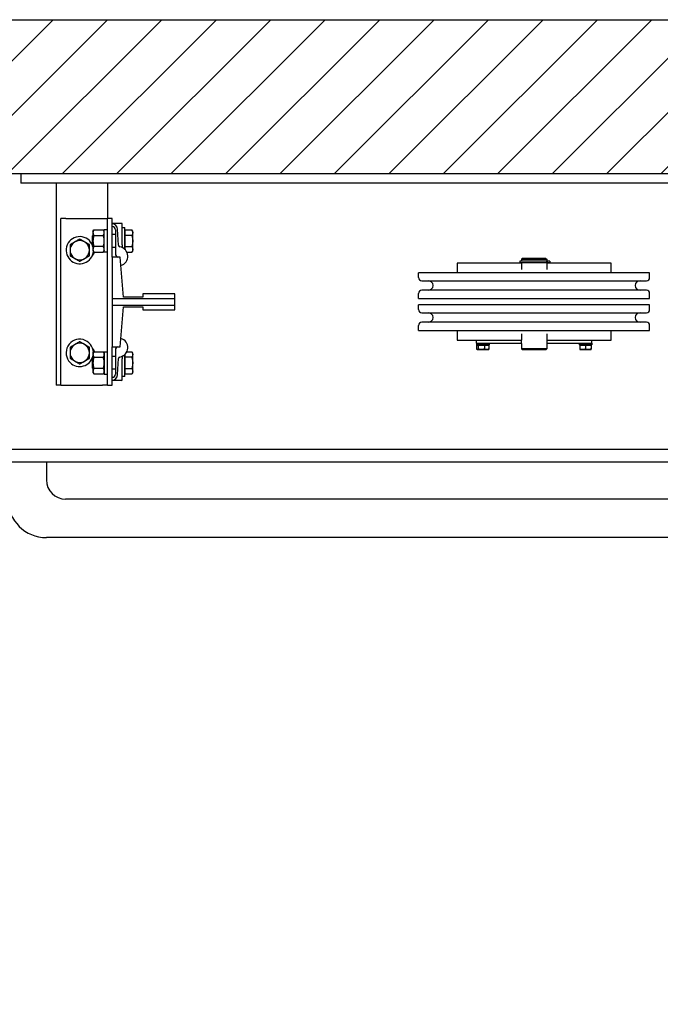
# Model space of a CAD drawing. Units: inches. Extents: x 29826 to 33501, y 19486 to 21435.
# Drawn here: x 31155 to 31789, y 20460 to 21435 of the extents above; entities that cross this region are included whole.
import ezdxf

# ---------------------------------------------------------------- set-up
doc = ezdxf.new("R2010")
doc.units = ezdxf.units.IN
doc.header["$LTSCALE"] = 0.5
doc.header["$MEASUREMENT"] = 0
for name, color, linetype in [('Frame', 142, 'Continuous'), ('PLATFORM', 25, 'Continuous'), ('WALLS', 8, 'Continuous')]:
    doc.layers.add(name, color=color, linetype=linetype)

# ---------------------------------------------------------------- blocks, each defined once
blk = doc.blocks.new('Frame')
at = {"layer": 'Frame'}
for p, q in [((0, 0), (1016, 0)), ((0, 0), (0, -9.53)), ((1016, -9.53), (0, -9.53)), ((34.92, -9.53), (34.92, -209.55)), ((85.72, -9.53), (85.72, -44.45)), ((39.69, -209.55), (39.69, -44.45)), ((44.45, -44.45), (39.69, -44.45)), ((44.45, -44.45), (80.96, -44.45)), ((80.96, -44.45), (85.72, -44.45)), ((85.72, -209.55), (85.72, -44.45)), ((90.49, -44.45), (85.72, -44.45)), ((90.49, -82.55), (90.49, -44.45)), ((71.42, -57.15), (72.28, -55.67)), ((71.42, -57.15), (71.42, -66.68)), ((72.28, -55.67), (81.7, -55.67)), ((82.55, -57.15), (81.7, -55.67)), ((85.72, -55.64), (82.55, -55.64)), ((82.55, -77.69), (82.55, -55.64)), ((99.6, -49.21), (90.49, -49.21)), ((93.66, -55.56), (93.66, -79.46)), ((96.76, -70.93), (95.83, -55.11)), ((100.39, -70.58), (100.39, -50.01)), ((100.39, -53.19), (102.81, -53.19)), ((102.81, -74.78), (102.81, -53.19)), ((103.44, -58.1), (102.81, -58.1)), ((103.44, -55.67), (109.89, -55.67)), ((103.44, -61.17), (103.44, -55.67)), ((110.74, -57.15), (109.89, -55.67)), ((110.74, -66.68), (110.74, -57.15)), ((71.06, -61.49), (71.42, -61.12)), ((71.06, -66.68), (71.06, -61.49)), ((71.06, -71.86), (71.06, -66.68)), ((71.42, -66.68), (71.42, -76.2)), ((72.28, -61.17), (81.7, -61.17)), ((93.66, -60.33), (90.49, -60.33)), ((103.44, -72.18), (103.44, -61.17)), ((109.89, -61.17), (103.44, -61.17)), ((110.74, -76.2), (110.74, -66.68)), ((71.06, -71.86), (71.42, -72.23)), ((71.42, -76.2), (72.28, -77.68)), ((81.7, -72.18), (72.28, -72.18)), ((72.28, -77.68), (81.7, -77.68)), ((82.55, -76.2), (81.7, -77.68)), ((85.72, -77.69), (82.55, -77.69)), ((93.66, -73.03), (90.49, -73.03)), ((103.44, -75.25), (103.28, -75.25)), ((103.44, -72.18), (109.89, -72.18)), ((103.44, -75.43), (103.44, -72.18)), ((104.93, -77.68), (109.89, -77.68)), ((110.74, -76.2), (109.89, -77.68)), ((98.42, -82.55), (90.49, -82.55)), ((90.49, -82.55), (90.49, -123.81)), ((101.6, -122.24), (98.42, -82.55)), ((493.8, -86.75), (493.8, -87.85)), ((507.27, -86.75), (493.8, -86.75)), ((496.27, -84.04), (495.5, -84.81)), ((495.5, -84.81), (495.5, -86.69)), ((495.5, -84.81), (520.5, -84.81)), ((520.5, -86.69), (495.5, -86.69)), ((496.24, -86.69), (496.24, -86.75)), ((519.73, -84.04), (496.27, -84.04)), ((519.79, -86.75), (507.27, -86.75)), ((519.73, -84.04), (520.5, -84.81)), ((519.76, -86.69), (519.76, -86.75)), ((521.51, -86.75), (519.79, -86.75)), ((520.5, -84.81), (520.5, -86.69)), ((523.35, -86.75), (521.51, -86.75)), ((523.49, -86.75), (523.35, -86.75)), ((523.49, -86.75), (523.49, -87.85)), ((431.8, -88.65), (431.8, -98.04)), ((495.5, -88.65), (431.8, -88.65)), ((493.8, -87.85), (507.27, -87.85)), ((495.5, -87.85), (495.5, -95)), ((507.27, -87.85), (519.79, -87.85)), ((521.51, -87.85), (519.79, -87.85)), ((520.5, -87.85), (520.5, -95)), ((584.2, -88.65), (520.5, -88.65)), ((521.51, -87.85), (523.35, -87.85)), ((523.35, -87.85), (523.49, -87.85)), ((584.2, -98.04), (584.2, -88.65)), ((393.7, -102.81), (393.7, -98.04)), ((622.3, -98.04), (393.7, -98.04)), ((396.88, -105.98), (619.12, -105.98)), ((622.3, -102.81), (622.3, -98.04)), ((619.12, -115.51), (396.88, -115.51)), ((152.4, -123.81), (90.49, -123.81)), ((90.49, -123.81), (90.49, -130.19)), ((120.65, -122.24), (101.6, -122.24)), ((152.4, -119.06), (120.65, -119.06)), ((120.65, -119.06), (120.65, -122.24)), ((152.4, -123.81), (152.4, -119.06)), ((152.4, -130.19), (152.4, -123.81)), ((393.7, -123.44), (393.7, -118.68)), ((393.7, -123.44), (622.3, -123.44)), ((622.3, -123.44), (622.3, -118.68)), ((90.49, -130.19), (152.4, -130.19)), ((90.49, -130.19), (90.49, -171.45)), ((98.42, -171.45), (101.6, -131.76)), ((101.6, -131.76), (120.65, -131.76)), ((120.65, -131.76), (120.65, -134.94)), ((120.65, -134.94), (152.4, -134.94)), ((152.4, -134.94), (152.4, -130.19)), ((393.7, -134.49), (393.7, -129.72)), ((622.3, -129.72), (393.7, -129.72)), ((622.3, -134.49), (622.3, -129.72)), ((396.88, -137.66), (619.12, -137.66)), ((393.7, -155.12), (393.7, -150.36)), ((393.7, -155.12), (622.3, -155.12)), ((619.12, -147.19), (396.88, -147.19)), ((431.8, -155.12), (431.8, -164.85)), ((584.2, -164.85), (584.2, -155.12)), ((622.3, -155.12), (622.3, -150.36)), ((431.8, -164.85), (450.85, -164.85)), ((450.85, -164.85), (495.5, -164.85)), ((450.85, -167.89), (450.85, -164.85)), ((495.5, -158.5), (495.5, -164.85)), ((495.5, -168.02), (495.5, -164.85)), ((520.5, -158.5), (520.5, -164.85)), ((520.5, -164.85), (520.5, -168.02)), ((520.5, -164.85), (565.15, -164.85)), ((565.15, -164.85), (584.2, -164.85)), ((565.15, -167.89), (565.15, -164.85)), ((90.49, -171.45), (98.42, -171.45)), ((90.49, -209.55), (90.49, -171.45)), ((93.66, -174.54), (93.66, -198.44)), ((450.85, -167.89), (495.5, -167.89)), ((451.02, -167.89), (451.02, -169.47)), ((463.38, -169.47), (451.02, -169.47)), ((451.03, -169.8), (452.59, -169.8)), ((451.03, -169.8), (451.03, -173.67)), ((451.64, -174.17), (451.47, -174.07)), ((451.64, -174.17), (461.06, -174.17)), ((452.59, -169.8), (458.76, -169.8)), ((452.59, -169.8), (452.59, -173.67)), ((453.91, -169.47), (453.9, -169.8)), ((458.76, -169.8), (463.37, -169.8)), ((458.76, -169.8), (458.76, -173.67)), ((460.49, -169.47), (460.5, -169.8)), ((461.06, -174.17), (462.76, -174.17)), ((462.76, -174.17), (462.93, -174.07)), ((463.37, -173.67), (463.37, -169.8)), ((463.38, -167.89), (463.38, -169.47)), ((495.5, -168.02), (495.5, -173.45)), ((496.27, -174.21), (495.5, -173.45)), ((520.5, -173.45), (495.5, -173.45)), ((496.27, -174.21), (519.73, -174.21)), ((519.73, -174.21), (520.5, -173.45)), ((520.5, -167.89), (565.15, -167.89)), ((520.5, -168.02), (520.5, -173.45)), ((552.62, -167.89), (552.62, -169.47)), ((564.98, -169.47), (552.62, -169.47)), ((553.24, -169.8), (558.8, -169.8)), ((553.24, -169.8), (553.24, -173.67)), ((553.24, -174.17), (564.36, -174.17)), ((555.51, -169.47), (555.5, -169.8)), ((558.8, -169.8), (564.36, -169.8)), ((558.8, -169.8), (558.8, -173.67)), ((562.09, -169.47), (562.1, -169.8)), ((564.36, -169.8), (564.36, -173.67)), ((564.98, -167.89), (564.98, -169.47)), ((71.06, -182.14), (71.42, -181.77)), ((71.06, -187.33), (71.06, -182.14)), ((71.42, -177.8), (72.28, -176.32)), ((71.42, -177.8), (71.42, -187.33)), ((72.28, -176.32), (81.7, -176.32)), ((72.28, -181.82), (81.7, -181.82)), ((82.55, -177.8), (81.7, -176.32)), ((82.55, -176.31), (82.55, -198.36)), ((82.55, -176.31), (85.72, -176.31)), ((93.66, -180.98), (90.49, -180.98)), ((95.83, -198.89), (96.76, -183.07)), ((100.39, -203.99), (100.39, -183.42)), ((102.81, -200.81), (102.81, -179.22)), ((103.44, -178.75), (103.28, -178.75)), ((103.44, -181.82), (103.44, -178.57)), ((103.44, -192.83), (103.44, -181.82)), ((109.89, -181.82), (103.44, -181.82)), ((104.93, -176.32), (109.89, -176.32)), ((110.74, -177.8), (109.89, -176.32)), ((110.74, -187.33), (110.74, -177.8)), ((71.06, -192.51), (71.06, -187.33)), ((71.06, -192.51), (71.42, -192.88)), ((71.42, -187.33), (71.42, -196.85)), ((81.7, -192.83), (72.28, -192.83)), ((93.66, -193.68), (90.49, -193.68)), ((103.44, -192.83), (109.89, -192.83)), ((103.44, -198.33), (103.44, -192.83)), ((110.74, -196.85), (110.74, -187.33)), ((71.42, -196.85), (72.28, -198.33)), ((72.28, -198.33), (81.7, -198.33)), ((82.55, -196.85), (81.7, -198.33)), ((82.55, -198.36), (85.72, -198.36)), ((102.81, -200.81), (100.39, -200.81)), ((103.44, -195.9), (102.81, -195.9)), ((103.44, -198.33), (109.89, -198.33)), ((110.74, -196.85), (109.89, -198.33)), ((39.69, -209.55), (34.92, -209.55)), ((39.69, -209.55), (44.45, -209.55)), ((44.45, -209.55), (80.96, -209.55)), ((85.72, -209.55), (80.96, -209.55)), ((85.72, -209.55), (90.49, -209.55)), ((99.6, -204.79), (90.49, -204.79))]:
    blk.add_line(p, q, dxfattribs=at)
for points in [[(72.28, -55.67), (72.13, -55.93), (72, -56.18), (71.89, -56.43), (71.79, -56.67), (71.7, -56.9), (71.63, -57.12), (71.57, -57.35), (71.51, -57.57), (71.48, -57.78), (71.45, -58), (71.43, -58.21), (71.43, -58.42), (71.43, -58.64), (71.45, -58.85), (71.48, -59.07), (71.51, -59.28), (71.57, -59.5), (71.63, -59.72), (71.7, -59.95), (71.79, -60.18), (71.89, -60.42), (72, -60.66), (72.13, -60.91), (72.28, -61.17)], [(81.7, -61.17), (81.84, -60.91), (81.97, -60.66), (82.09, -60.42), (82.19, -60.18), (82.27, -59.95), (82.35, -59.72), (82.41, -59.5), (82.46, -59.28), (82.5, -59.07), (82.53, -58.85), (82.54, -58.64), (82.55, -58.42), (82.54, -58.21), (82.53, -58), (82.5, -57.78), (82.46, -57.57), (82.41, -57.35), (82.35, -57.12), (82.27, -56.9), (82.19, -56.67), (82.09, -56.43), (81.97, -56.18), (81.84, -55.93), (81.7, -55.67)], [(109.89, -55.67), (110.04, -55.93), (110.17, -56.18), (110.28, -56.43), (110.38, -56.67), (110.47, -56.9), (110.54, -57.12), (110.6, -57.35), (110.65, -57.56), (110.69, -57.78), (110.72, -58), (110.74, -58.21), (110.74, -58.42), (110.74, -58.63), (110.72, -58.85), (110.69, -59.06), (110.65, -59.28), (110.6, -59.5), (110.54, -59.72), (110.47, -59.95), (110.38, -60.18), (110.28, -60.42), (110.17, -60.66), (110.04, -60.91), (109.89, -61.17)], [(58.34, -64.8), (57.89, -65.06), (57.46, -65.31), (57.04, -65.55), (56.63, -65.79), (56.22, -66.02), (55.83, -66.25), (55.45, -66.47), (55.07, -66.69), (54.69, -66.91), (54.32, -67.12), (53.95, -67.33), (53.58, -67.55), (53.21, -67.76), (52.84, -67.97), (52.47, -68.19), (52.1, -68.4), (51.72, -68.62), (51.33, -68.85), (50.94, -69.07), (50.54, -69.3), (50.13, -69.54), (49.7, -69.78), (49.27, -70.04), (48.82, -70.29)], [(67.87, -70.29), (67.42, -70.04), (66.98, -69.78), (66.56, -69.54), (66.15, -69.3), (65.75, -69.07), (65.36, -68.85), (64.97, -68.62), (64.59, -68.4), (64.22, -68.19), (63.84, -67.97), (63.47, -67.76), (63.11, -67.55), (62.74, -67.33), (62.37, -67.12), (62, -66.91), (61.62, -66.69), (61.24, -66.47), (60.86, -66.25), (60.46, -66.02), (60.06, -65.79), (59.65, -65.55), (59.23, -65.31), (58.79, -65.06), (58.34, -64.8)], [(72.28, -61.17), (72.13, -61.69), (72, -62.2), (71.89, -62.68), (71.79, -63.16), (71.7, -63.62), (71.63, -64.08), (71.57, -64.52), (71.51, -64.96), (71.48, -65.39), (71.45, -65.82), (71.43, -66.25), (71.43, -66.68), (71.43, -67.1), (71.45, -67.53), (71.48, -67.96), (71.51, -68.39), (71.57, -68.83), (71.63, -69.27), (71.7, -69.73), (71.79, -70.19), (71.89, -70.67), (72, -71.15), (72.13, -71.66), (72.28, -72.18)], [(81.7, -72.18), (81.84, -71.66), (81.97, -71.15), (82.09, -70.67), (82.19, -70.19), (82.27, -69.73), (82.35, -69.27), (82.41, -68.83), (82.46, -68.39), (82.5, -67.96), (82.53, -67.53), (82.54, -67.1), (82.55, -66.68), (82.54, -66.25), (82.53, -65.82), (82.5, -65.39), (82.46, -64.96), (82.41, -64.52), (82.35, -64.08), (82.27, -63.62), (82.19, -63.16), (82.09, -62.68), (81.97, -62.2), (81.84, -61.69), (81.7, -61.17)], [(109.89, -61.17), (109.96, -61.42), (110.03, -61.67), (110.1, -61.92), (110.16, -62.16), (110.22, -62.4), (110.27, -62.64), (110.32, -62.88), (110.37, -63.11), (110.42, -63.34), (110.46, -63.57), (110.5, -63.8), (110.53, -64.02), (110.57, -64.25), (110.6, -64.47), (110.63, -64.69), (110.65, -64.91), (110.67, -65.14), (110.69, -65.36), (110.71, -65.58), (110.72, -65.79), (110.73, -66.01), (110.74, -66.23), (110.74, -66.45), (110.74, -66.68)], [(110.74, -66.68), (110.74, -66.9), (110.74, -67.12), (110.73, -67.34), (110.72, -67.56), (110.71, -67.77), (110.69, -67.99), (110.67, -68.21), (110.65, -68.44), (110.63, -68.66), (110.6, -68.88), (110.57, -69.1), (110.53, -69.33), (110.5, -69.55), (110.46, -69.78), (110.42, -70.01), (110.37, -70.24), (110.32, -70.47), (110.27, -70.71), (110.22, -70.95), (110.16, -71.19), (110.1, -71.43), (110.03, -71.68), (109.96, -71.93), (109.89, -72.18)], [(48.82, -70.29), (48.82, -70.55), (48.82, -70.8), (48.82, -71.04), (48.82, -71.29), (48.82, -71.53), (48.82, -71.77), (48.82, -72), (48.82, -72.24), (48.82, -72.47), (48.82, -72.7), (48.82, -72.92), (48.82, -73.15), (48.82, -73.37), (48.82, -73.6), (48.82, -73.82), (48.82, -74.04), (48.82, -74.26), (48.82, -74.48), (48.82, -74.7), (48.82, -74.92), (48.82, -75.14), (48.82, -75.36), (48.82, -75.58), (48.82, -75.8)], [(48.82, -75.8), (48.82, -76.02), (48.82, -76.24), (48.82, -76.46), (48.82, -76.68), (48.82, -76.9), (48.82, -77.12), (48.82, -77.34), (48.82, -77.56), (48.82, -77.78), (48.82, -78), (48.82, -78.23), (48.82, -78.45), (48.82, -78.68), (48.82, -78.9), (48.82, -79.13), (48.82, -79.36), (48.82, -79.6), (48.82, -79.83), (48.82, -80.07), (48.82, -80.31), (48.82, -80.56), (48.82, -80.8), (48.82, -81.05), (48.82, -81.3)], [(67.87, -75.8), (67.87, -75.58), (67.87, -75.36), (67.87, -75.14), (67.87, -74.92), (67.87, -74.7), (67.87, -74.48), (67.87, -74.26), (67.87, -74.04), (67.87, -73.82), (67.87, -73.6), (67.87, -73.37), (67.87, -73.15), (67.87, -72.92), (67.87, -72.7), (67.87, -72.47), (67.87, -72.24), (67.87, -72), (67.87, -71.77), (67.87, -71.53), (67.87, -71.29), (67.87, -71.04), (67.87, -70.8), (67.87, -70.55), (67.87, -70.29)], [(67.87, -81.3), (67.87, -81.05), (67.87, -80.8), (67.87, -80.56), (67.87, -80.31), (67.87, -80.07), (67.87, -79.83), (67.87, -79.6), (67.87, -79.36), (67.87, -79.13), (67.87, -78.9), (67.87, -78.68), (67.87, -78.45), (67.87, -78.23), (67.87, -78), (67.87, -77.78), (67.87, -77.56), (67.87, -77.34), (67.87, -77.12), (67.87, -76.9), (67.87, -76.68), (67.87, -76.46), (67.87, -76.24), (67.87, -76.02), (67.87, -75.8)], [(72.28, -72.18), (72.13, -72.44), (72, -72.69), (71.89, -72.93), (71.79, -73.17), (71.7, -73.4), (71.63, -73.63), (71.57, -73.85), (71.51, -74.07), (71.48, -74.28), (71.45, -74.5), (71.43, -74.71), (71.43, -74.93), (71.43, -75.14), (71.45, -75.35), (71.48, -75.57), (71.51, -75.78), (71.57, -76), (71.63, -76.23), (71.7, -76.45), (71.79, -76.68), (71.89, -76.92), (72, -77.17), (72.13, -77.42), (72.28, -77.68)], [(81.7, -77.68), (81.84, -77.42), (81.97, -77.17), (82.09, -76.92), (82.19, -76.68), (82.27, -76.45), (82.35, -76.23), (82.41, -76), (82.46, -75.78), (82.5, -75.57), (82.53, -75.35), (82.54, -75.14), (82.55, -74.93), (82.54, -74.71), (82.53, -74.5), (82.5, -74.28), (82.46, -74.07), (82.41, -73.85), (82.35, -73.63), (82.27, -73.4), (82.19, -73.17), (82.09, -72.93), (81.97, -72.69), (81.84, -72.44), (81.7, -72.18)], [(100.39, -70.58), (100.39, -70.65), (100.39, -70.72), (100.39, -70.79), (100.39, -70.85), (100.39, -70.92), (100.39, -70.99), (100.39, -71.06), (100.39, -71.13), (100.39, -71.19), (100.39, -71.26), (100.39, -71.33), (100.39, -71.4), (100.39, -71.47), (100.39, -71.54), (100.39, -71.6), (100.39, -71.67), (100.39, -71.74), (100.39, -71.8), (100.39, -71.87), (100.39, -71.94), (100.39, -72), (100.39, -72.07), (100.39, -72.13), (100.39, -72.2)], [(100.39, -72.2), (100.4, -72.28), (100.4, -72.35), (100.41, -72.43), (100.42, -72.51), (100.44, -72.58), (100.46, -72.65), (100.48, -72.72), (100.51, -72.78), (100.53, -72.85), (100.56, -72.91), (100.6, -72.97), (100.63, -73.03), (100.67, -73.08), (100.7, -73.14), (100.74, -73.19), (100.79, -73.24), (100.83, -73.29), (100.87, -73.33), (100.92, -73.38), (100.97, -73.42), (101.02, -73.46), (101.07, -73.49), (101.12, -73.53), (101.17, -73.56)], [(109.89, -72.18), (110.04, -72.44), (110.17, -72.69), (110.28, -72.93), (110.38, -73.17), (110.47, -73.4), (110.54, -73.63), (110.6, -73.85), (110.65, -74.07), (110.69, -74.29), (110.72, -74.5), (110.74, -74.72), (110.74, -74.93), (110.74, -75.14), (110.72, -75.35), (110.69, -75.57), (110.65, -75.79), (110.6, -76), (110.54, -76.23), (110.47, -76.45), (110.38, -76.68), (110.28, -76.92), (110.17, -77.17), (110.04, -77.42), (109.89, -77.68)], [(48.82, -81.3), (49.27, -81.56), (49.7, -81.82), (50.13, -82.06), (50.54, -82.3), (50.94, -82.53), (51.33, -82.75), (51.72, -82.98), (52.1, -83.2), (52.47, -83.41), (52.84, -83.63), (53.21, -83.84), (53.58, -84.05), (53.95, -84.27), (54.32, -84.48), (54.69, -84.69), (55.07, -84.91), (55.45, -85.13), (55.83, -85.35), (56.22, -85.58), (56.63, -85.81), (57.04, -86.05), (57.46, -86.29), (57.89, -86.54), (58.34, -86.8)], [(58.34, -86.8), (58.79, -86.54), (59.23, -86.29), (59.65, -86.05), (60.06, -85.81), (60.46, -85.58), (60.86, -85.35), (61.24, -85.13), (61.62, -84.91), (62, -84.69), (62.37, -84.48), (62.74, -84.27), (63.11, -84.05), (63.47, -83.84), (63.84, -83.63), (64.22, -83.41), (64.59, -83.2), (64.97, -82.98), (65.36, -82.75), (65.75, -82.53), (66.15, -82.3), (66.56, -82.06), (66.98, -81.82), (67.42, -81.56), (67.87, -81.3)], [(58.34, -166.4), (57.89, -166.66), (57.46, -166.91), (57.04, -167.15), (56.63, -167.39), (56.22, -167.62), (55.83, -167.85), (55.45, -168.07), (55.07, -168.29), (54.69, -168.51), (54.32, -168.72), (53.95, -168.93), (53.58, -169.15), (53.21, -169.36), (52.84, -169.57), (52.47, -169.79), (52.1, -170), (51.72, -170.22), (51.33, -170.45), (50.94, -170.67), (50.54, -170.9), (50.13, -171.14), (49.7, -171.38), (49.27, -171.64), (48.82, -171.89)], [(48.82, -171.89), (48.82, -172.15), (48.82, -172.4), (48.82, -172.64), (48.82, -172.89), (48.82, -173.13), (48.82, -173.37), (48.82, -173.6), (48.82, -173.84), (48.82, -174.07), (48.82, -174.3), (48.82, -174.52), (48.82, -174.75), (48.82, -174.97), (48.82, -175.2), (48.82, -175.42), (48.82, -175.64), (48.82, -175.86), (48.82, -176.08), (48.82, -176.3), (48.82, -176.52), (48.82, -176.74), (48.82, -176.96), (48.82, -177.18), (48.82, -177.4)], [(67.87, -171.89), (67.42, -171.64), (66.98, -171.38), (66.56, -171.14), (66.15, -170.9), (65.75, -170.67), (65.36, -170.45), (64.97, -170.22), (64.59, -170), (64.22, -169.79), (63.84, -169.57), (63.47, -169.36), (63.11, -169.15), (62.74, -168.93), (62.37, -168.72), (62, -168.51), (61.62, -168.29), (61.24, -168.07), (60.86, -167.85), (60.46, -167.62), (60.06, -167.39), (59.65, -167.15), (59.23, -166.91), (58.79, -166.66), (58.34, -166.4)], [(67.87, -177.4), (67.87, -177.18), (67.87, -176.96), (67.87, -176.74), (67.87, -176.52), (67.87, -176.3), (67.87, -176.08), (67.87, -175.86), (67.87, -175.64), (67.87, -175.42), (67.87, -175.2), (67.87, -174.97), (67.87, -174.75), (67.87, -174.52), (67.87, -174.3), (67.87, -174.07), (67.87, -173.84), (67.87, -173.6), (67.87, -173.37), (67.87, -173.13), (67.87, -172.89), (67.87, -172.64), (67.87, -172.4), (67.87, -172.15), (67.87, -171.89)], [(452.59, -173.67), (452.51, -173.75), (452.44, -173.83), (452.37, -173.9), (452.31, -173.95), (452.24, -174), (452.18, -174.05), (452.11, -174.08), (452.05, -174.11), (451.99, -174.14), (451.93, -174.15), (451.87, -174.16), (451.81, -174.17), (451.75, -174.16), (451.69, -174.15), (451.63, -174.14), (451.57, -174.11), (451.5, -174.08), (451.44, -174.05), (451.38, -174), (451.31, -173.95), (451.24, -173.9), (451.17, -173.83), (451.1, -173.75), (451.03, -173.67)], [(458.76, -173.67), (458.47, -173.75), (458.18, -173.83), (457.91, -173.9), (457.64, -173.95), (457.38, -174), (457.13, -174.05), (456.88, -174.08), (456.63, -174.11), (456.39, -174.14), (456.15, -174.15), (455.91, -174.16), (455.67, -174.17), (455.43, -174.16), (455.19, -174.15), (454.95, -174.14), (454.71, -174.11), (454.46, -174.08), (454.22, -174.05), (453.96, -174), (453.7, -173.95), (453.44, -173.9), (453.16, -173.83), (452.88, -173.75), (452.59, -173.67)], [(461.06, -174.17), (460.97, -174.17), (460.88, -174.16), (460.79, -174.16), (460.7, -174.15), (460.6, -174.15), (460.51, -174.14), (460.42, -174.12), (460.33, -174.11), (460.23, -174.1), (460.14, -174.08), (460.05, -174.06), (459.95, -174.04), (459.86, -174.02), (459.76, -174), (459.67, -173.98), (459.57, -173.95), (459.47, -173.92), (459.37, -173.89), (459.27, -173.86), (459.17, -173.82), (459.07, -173.79), (458.97, -173.75), (458.86, -173.71), (458.76, -173.67)], [(463.37, -173.67), (463.27, -173.71), (463.16, -173.75), (463.06, -173.79), (462.96, -173.82), (462.85, -173.86), (462.75, -173.89), (462.66, -173.92), (462.56, -173.95), (462.46, -173.98), (462.37, -174), (462.27, -174.02), (462.18, -174.04), (462.08, -174.06), (461.99, -174.08), (461.89, -174.1), (461.8, -174.11), (461.71, -174.12), (461.62, -174.14), (461.53, -174.15), (461.43, -174.15), (461.34, -174.16), (461.25, -174.16), (461.16, -174.17), (461.06, -174.17)], [(462.93, -174.07), (462.95, -174.06), (462.96, -174.05), (462.98, -174.03), (463, -174.02), (463.02, -174.01), (463.03, -174), (463.05, -173.98), (463.07, -173.97), (463.09, -173.96), (463.11, -173.94), (463.12, -173.93), (463.14, -173.91), (463.16, -173.89), (463.18, -173.88), (463.2, -173.86), (463.22, -173.84), (463.23, -173.82), (463.25, -173.8), (463.27, -173.78), (463.29, -173.76), (463.31, -173.74), (463.33, -173.72), (463.35, -173.69), (463.37, -173.67)], [(558.8, -173.67), (558.54, -173.75), (558.28, -173.83), (558.04, -173.9), (557.8, -173.95), (557.56, -174), (557.33, -174.05), (557.11, -174.08), (556.89, -174.11), (556.67, -174.14), (556.45, -174.15), (556.24, -174.16), (556.02, -174.17), (555.81, -174.16), (555.59, -174.15), (555.37, -174.14), (555.16, -174.11), (554.93, -174.08), (554.71, -174.05), (554.48, -174), (554.25, -173.95), (554.01, -173.9), (553.76, -173.83), (553.51, -173.75), (553.24, -173.67)], [(553.24, -173.67), (553.24, -173.71), (553.24, -173.75), (553.24, -173.79), (553.24, -173.82), (553.24, -173.86), (553.24, -173.89), (553.24, -173.92), (553.24, -173.95), (553.24, -173.98), (553.24, -174), (553.24, -174.02), (553.24, -174.04), (553.24, -174.06), (553.24, -174.08), (553.24, -174.1), (553.24, -174.11), (553.24, -174.12), (553.24, -174.14), (553.24, -174.15), (553.24, -174.15), (553.24, -174.16), (553.24, -174.16), (553.24, -174.17), (553.24, -174.17)], [(564.36, -173.67), (564.09, -173.75), (563.84, -173.83), (563.59, -173.9), (563.35, -173.95), (563.12, -174), (562.89, -174.05), (562.67, -174.08), (562.44, -174.11), (562.23, -174.14), (562.01, -174.15), (561.79, -174.16), (561.58, -174.17), (561.36, -174.16), (561.15, -174.15), (560.93, -174.14), (560.71, -174.11), (560.49, -174.08), (560.27, -174.05), (560.04, -174), (559.8, -173.95), (559.56, -173.9), (559.32, -173.83), (559.06, -173.75), (558.8, -173.67)], [(564.36, -174.17), (564.36, -174.17), (564.36, -174.16), (564.36, -174.16), (564.36, -174.15), (564.36, -174.15), (564.36, -174.14), (564.36, -174.12), (564.36, -174.11), (564.36, -174.1), (564.36, -174.08), (564.36, -174.06), (564.36, -174.04), (564.36, -174.02), (564.36, -174), (564.36, -173.98), (564.36, -173.95), (564.36, -173.92), (564.36, -173.89), (564.36, -173.86), (564.36, -173.82), (564.36, -173.79), (564.36, -173.75), (564.36, -173.71), (564.36, -173.67)], [(48.82, -177.4), (48.82, -177.62), (48.82, -177.84), (48.82, -178.06), (48.82, -178.28), (48.82, -178.5), (48.82, -178.72), (48.82, -178.94), (48.82, -179.16), (48.82, -179.38), (48.82, -179.6), (48.82, -179.83), (48.82, -180.05), (48.82, -180.28), (48.82, -180.5), (48.82, -180.73), (48.82, -180.96), (48.82, -181.2), (48.82, -181.43), (48.82, -181.67), (48.82, -181.91), (48.82, -182.16), (48.82, -182.4), (48.82, -182.65), (48.82, -182.9)], [(48.82, -182.9), (49.27, -183.16), (49.7, -183.42), (50.13, -183.66), (50.54, -183.9), (50.94, -184.13), (51.33, -184.35), (51.72, -184.58), (52.1, -184.8), (52.47, -185.01), (52.84, -185.23), (53.21, -185.44), (53.58, -185.65), (53.95, -185.87), (54.32, -186.08), (54.69, -186.29), (55.07, -186.51), (55.45, -186.73), (55.83, -186.95), (56.22, -187.18), (56.63, -187.41), (57.04, -187.65), (57.46, -187.89), (57.89, -188.14), (58.34, -188.4)], [(58.34, -188.4), (58.79, -188.14), (59.23, -187.89), (59.65, -187.65), (60.06, -187.41), (60.46, -187.18), (60.86, -186.95), (61.24, -186.73), (61.62, -186.51), (62, -186.29), (62.37, -186.08), (62.74, -185.87), (63.11, -185.65), (63.47, -185.44), (63.84, -185.23), (64.22, -185.01), (64.59, -184.8), (64.97, -184.58), (65.36, -184.35), (65.75, -184.13), (66.15, -183.9), (66.56, -183.66), (66.98, -183.42), (67.42, -183.16), (67.87, -182.9)], [(67.87, -182.9), (67.87, -182.65), (67.87, -182.4), (67.87, -182.16), (67.87, -181.91), (67.87, -181.67), (67.87, -181.43), (67.87, -181.2), (67.87, -180.96), (67.87, -180.73), (67.87, -180.5), (67.87, -180.28), (67.87, -180.05), (67.87, -179.83), (67.87, -179.6), (67.87, -179.38), (67.87, -179.16), (67.87, -178.94), (67.87, -178.72), (67.87, -178.5), (67.87, -178.28), (67.87, -178.06), (67.87, -177.84), (67.87, -177.62), (67.87, -177.4)], [(72.28, -176.32), (72.13, -176.58), (72, -176.83), (71.89, -177.08), (71.79, -177.32), (71.7, -177.55), (71.63, -177.77), (71.57, -178), (71.51, -178.22), (71.48, -178.43), (71.45, -178.65), (71.43, -178.86), (71.43, -179.07), (71.43, -179.29), (71.45, -179.5), (71.48, -179.72), (71.51, -179.93), (71.57, -180.15), (71.63, -180.37), (71.7, -180.6), (71.79, -180.83), (71.89, -181.07), (72, -181.31), (72.13, -181.56), (72.28, -181.82)], [(72.28, -181.82), (72.13, -182.34), (72, -182.85), (71.89, -183.33), (71.79, -183.81), (71.7, -184.27), (71.63, -184.73), (71.57, -185.17), (71.51, -185.61), (71.48, -186.04), (71.45, -186.47), (71.43, -186.9), (71.43, -187.33), (71.43, -187.75), (71.45, -188.18), (71.48, -188.61), (71.51, -189.04), (71.57, -189.48), (71.63, -189.92), (71.7, -190.38), (71.79, -190.84), (71.89, -191.32), (72, -191.8), (72.13, -192.31), (72.28, -192.83)], [(81.7, -181.82), (81.84, -181.56), (81.97, -181.31), (82.09, -181.07), (82.19, -180.83), (82.27, -180.6), (82.35, -180.37), (82.41, -180.15), (82.46, -179.93), (82.5, -179.72), (82.53, -179.5), (82.54, -179.29), (82.55, -179.07), (82.54, -178.86), (82.53, -178.65), (82.5, -178.43), (82.46, -178.22), (82.41, -178), (82.35, -177.77), (82.27, -177.55), (82.19, -177.32), (82.09, -177.08), (81.97, -176.83), (81.84, -176.58), (81.7, -176.32)], [(81.7, -192.83), (81.84, -192.31), (81.97, -191.8), (82.09, -191.32), (82.19, -190.84), (82.27, -190.38), (82.35, -189.92), (82.41, -189.48), (82.46, -189.04), (82.5, -188.61), (82.53, -188.18), (82.54, -187.75), (82.55, -187.33), (82.54, -186.9), (82.53, -186.47), (82.5, -186.04), (82.46, -185.61), (82.41, -185.17), (82.35, -184.73), (82.27, -184.27), (82.19, -183.81), (82.09, -183.33), (81.97, -182.85), (81.84, -182.34), (81.7, -181.82)], [(101.17, -180.44), (101.12, -180.47), (101.07, -180.51), (101.02, -180.54), (100.97, -180.58), (100.92, -180.62), (100.87, -180.67), (100.83, -180.71), (100.79, -180.76), (100.74, -180.81), (100.7, -180.86), (100.67, -180.92), (100.63, -180.97), (100.6, -181.03), (100.56, -181.09), (100.53, -181.15), (100.51, -181.22), (100.48, -181.28), (100.46, -181.35), (100.44, -181.42), (100.42, -181.49), (100.41, -181.57), (100.4, -181.65), (100.4, -181.72), (100.39, -181.8)], [(100.39, -181.8), (100.39, -181.87), (100.39, -181.93), (100.39, -182), (100.39, -182.06), (100.39, -182.13), (100.39, -182.2), (100.39, -182.26), (100.39, -182.33), (100.39, -182.4), (100.39, -182.46), (100.39, -182.53), (100.39, -182.6), (100.39, -182.67), (100.39, -182.74), (100.39, -182.81), (100.39, -182.87), (100.39, -182.94), (100.39, -183.01), (100.39, -183.08), (100.39, -183.15), (100.39, -183.21), (100.39, -183.28), (100.39, -183.35), (100.39, -183.42)], [(109.89, -176.32), (110.04, -176.58), (110.17, -176.83), (110.28, -177.08), (110.38, -177.32), (110.47, -177.55), (110.54, -177.77), (110.6, -178), (110.65, -178.21), (110.69, -178.43), (110.72, -178.65), (110.74, -178.86), (110.74, -179.07), (110.74, -179.28), (110.72, -179.5), (110.69, -179.71), (110.65, -179.93), (110.6, -180.15), (110.54, -180.37), (110.47, -180.6), (110.38, -180.83), (110.28, -181.07), (110.17, -181.31), (110.04, -181.56), (109.89, -181.82)], [(109.89, -181.82), (109.96, -182.07), (110.03, -182.32), (110.1, -182.57), (110.16, -182.81), (110.22, -183.05), (110.27, -183.29), (110.32, -183.53), (110.37, -183.76), (110.42, -183.99), (110.46, -184.22), (110.5, -184.45), (110.53, -184.67), (110.57, -184.9), (110.6, -185.12), (110.63, -185.34), (110.65, -185.56), (110.67, -185.79), (110.69, -186.01), (110.71, -186.23), (110.72, -186.44), (110.73, -186.66), (110.74, -186.88), (110.74, -187.1), (110.74, -187.33)], [(72.28, -192.83), (72.13, -193.09), (72, -193.34), (71.89, -193.58), (71.79, -193.82), (71.7, -194.05), (71.63, -194.28), (71.57, -194.5), (71.51, -194.72), (71.48, -194.93), (71.45, -195.15), (71.43, -195.36), (71.43, -195.58), (71.43, -195.79), (71.45, -196), (71.48, -196.22), (71.51, -196.43), (71.57, -196.65), (71.63, -196.88), (71.7, -197.1), (71.79, -197.33), (71.89, -197.57), (72, -197.82), (72.13, -198.07), (72.28, -198.33)], [(81.7, -198.33), (81.84, -198.07), (81.97, -197.82), (82.09, -197.57), (82.19, -197.33), (82.27, -197.1), (82.35, -196.88), (82.41, -196.65), (82.46, -196.43), (82.5, -196.22), (82.53, -196), (82.54, -195.79), (82.55, -195.58), (82.54, -195.36), (82.53, -195.15), (82.5, -194.93), (82.46, -194.72), (82.41, -194.5), (82.35, -194.28), (82.27, -194.05), (82.19, -193.82), (82.09, -193.58), (81.97, -193.34), (81.84, -193.09), (81.7, -192.83)], [(110.74, -187.33), (110.74, -187.55), (110.74, -187.77), (110.73, -187.99), (110.72, -188.21), (110.71, -188.42), (110.69, -188.64), (110.67, -188.86), (110.65, -189.09), (110.63, -189.31), (110.6, -189.53), (110.57, -189.75), (110.53, -189.98), (110.5, -190.2), (110.46, -190.43), (110.42, -190.66), (110.37, -190.89), (110.32, -191.12), (110.27, -191.36), (110.22, -191.6), (110.16, -191.84), (110.1, -192.08), (110.03, -192.33), (109.96, -192.58), (109.89, -192.83)], [(109.89, -192.83), (110.04, -193.09), (110.17, -193.34), (110.28, -193.58), (110.38, -193.82), (110.47, -194.05), (110.54, -194.28), (110.6, -194.5), (110.65, -194.72), (110.69, -194.94), (110.72, -195.15), (110.74, -195.37), (110.74, -195.58), (110.74, -195.79), (110.72, -196), (110.69, -196.22), (110.65, -196.44), (110.6, -196.65), (110.54, -196.88), (110.47, -197.1), (110.38, -197.33), (110.28, -197.57), (110.17, -197.82), (110.04, -198.07), (109.89, -198.33)]]:
    blk.add_lwpolyline(points, dxfattribs=at)
for centre, radius, start, end in [((89.49, -55.48), 6.35, 3.37876, 80.92949), ((90.49, -55.56), 3.17, 0, 90), ((99.6, -50.01), 0.794, 0, 90), ((58.34, -75.8), 13.49, 19.51378, 225), ((58.34, -75.8), 9.52, 0, 180), ((58.34, -75.8), 13.49, 225, 355.59863), ((58.34, -75.8), 9.52, 180, 0), ((65.88, -76.2), 7.14, 310.22026, 348.07292), ((65.88, -76.2), 7.14, 43.57735, 43.7035), ((58.34, -75.8), 13.49, 14.1009, 15.80492), ((98.34, -70.84), 1.59, 183.37876, 259.55496), ((96.33, -81.76), 9.53, 286.85538, 79.55496), ((96.84, -79.46), 3.18, 180, 256.40951), ((396.88, -102.81), 3.18, 180, 270), ((403.22, -110.74), 4.76, 270, 90), ((612.77, -110.74), 4.76, 90, 270), ((619.12, -102.81), 3.18, 270, 0), ((396.88, -118.68), 3.18, 90, 180), ((619.12, -118.68), 3.18, 0, 90), ((396.88, -134.49), 3.18, 180, 270), ((619.12, -134.49), 3.18, 270, 0), ((403.22, -142.42), 4.76, 270, 90), ((612.77, -142.42), 4.76, 90, 270), ((396.88, -150.36), 3.18, 90, 180), ((619.12, -150.36), 3.18, 0, 90), ((58.34, -177.4), 13.49, 1.26666, 225), ((96.33, -172.24), 9.52, 280.44504, 73.14462), ((58.34, -177.4), 9.52, 0, 180), ((65.88, -177.8), 7.14, 11.92708, 43.7035), ((96.84, -174.54), 3.17, 103.59049, 180), ((58.34, -177.4), 13.49, 225, 345.8991), ((58.34, -177.4), 9.52, 180, 0), ((65.88, -177.8), 7.14, 310.22026, 316.42265), ((98.34, -183.16), 1.59, 100.44504, 176.62124), ((90.49, -198.44), 3.17, 270, 0), ((89.49, -198.52), 6.35, 279.07051, 356.62124), ((99.6, -203.99), 0.794, 270, 0)]:
    blk.add_arc(centre, radius, start, end, dxfattribs=at)
blk = doc.blocks.new('plat-48x60-2')
at = {"layer": 'PLATFORM'}
for p, q in [((1282.79, -273.05), (-266.89, -273.05)), ((1270.09, -285.75), (-254.19, -285.75)), ((25.35, -285.75), (25.35, -303.21)), ((971.5, -322.26), (44.4, -322.26)), ((990.55, -360.36), (25.35, -360.36))]:
    blk.add_line(p, q, dxfattribs=at)
for centre, radius in [((44.4, -303.21), 19.05), ((25.35, -322.26), 38.1)]:
    blk.add_arc(centre, radius, 180, 270, dxfattribs=at)

msp = doc.modelspace()

# ---------------------------------------------------------------- hatches: boundary and pattern name
at = {"layer": 'WALLS'}
h = msp.add_hatch(dxfattribs=at)
h.set_pattern_fill('ANSI31', color=256, scale=304.8, style=0)
h.paths.add_polyline_path([(32543.38, 21282.82), (32543.38, 20832.51), (32546.12, 20831.82), (32693.07, 20831.82), (32695.78, 20832.51), (32695.78, 21435.22), (30631.96, 21435.22), (30631.96, 20832.51), (30634.7, 20831.82), (30781.65, 20831.82), (30784.36, 20832.51), (30784.36, 21282.82)])
h.paths.add_polyline_path([(30784.36, 19637.82), (30631.96, 19637.82), (30631.96, 19485.77), (32695.78, 19485.77), (32695.78, 19637.82), (32543.38, 19637.82), (32543.38, 19638.17), (30784.36, 19638.17)])

# ---------------------------------------------------------------- linework, layer by layer
for points in [[(30631.96, 21435.22), (32695.78, 21435.22), (32695.78, 19485.77), (30631.96, 19485.77)], [(30784.36, 21282.82), (32543.38, 21282.82), (32543.38, 19638.17), (30784.36, 19638.17)]]:
    msp.add_lwpolyline(points, close=True, dxfattribs=at)

# ---------------------------------------------------------------- block references
at = {"layer": 'Frame'}
msp.add_blockref('Frame', (31155.87, 21282.82), dxfattribs=at)
at = {"layer": 'PLATFORM'}
msp.add_blockref('plat-48x60-2', (31155.87, 21282.82), dxfattribs=at)

doc.saveas('drawing.dxf')
